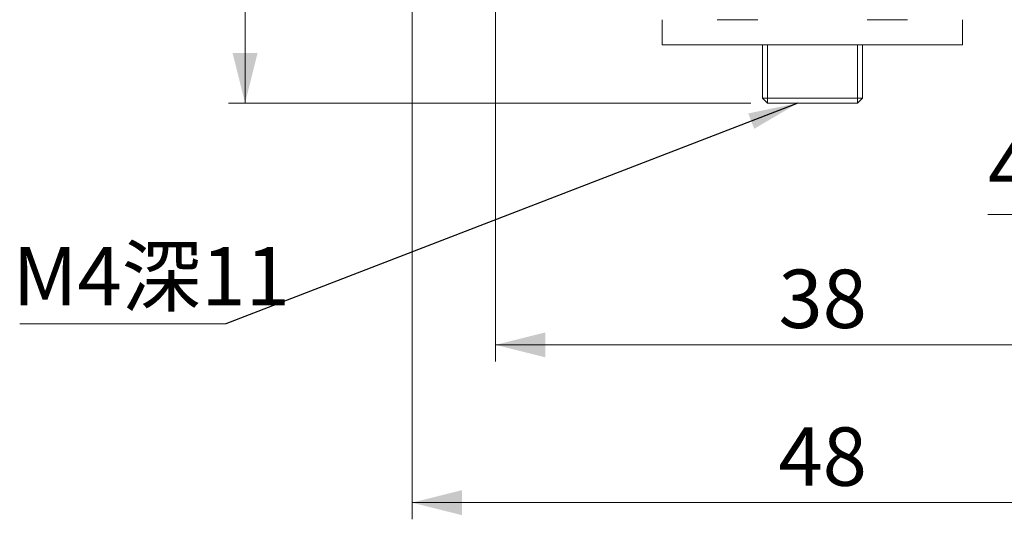
# Model space of a CAD drawing. Units: millimetres. Extents: x 20 to 197, y 10 to 285.
# Drawn here: x 104 to 163, y 152 to 182 of the extents above; entities that cross this region are included whole.
import ezdxf

# ---------------------------------------------------------------- set-up
doc = ezdxf.new("R2010")
doc.units = ezdxf.units.MM
doc.styles.add('SLDTEXTSTYLE0', font='TXT', dxfattribs={"width": 0.7, "bigfont": 'bigfont'})
doc.styles.get("Standard").update_dxf_attribs({"font": 'txt', "bigfont": 'bigfont'})
doc.dimstyles.new('SLDDIMSTYLE1', dxfattribs={"dimtxt": 3.5, "dimasz": 3, "dimexe": 0, "dimexo": 0.0625, "dimgap": 0.875, "dimtad": 3, "dimdec": 1, "dimrnd": 1e-09, "dimzin": 12, "dimdsep": 46, "dimtxsty": 'SLDTEXTSTYLE0', "dimsah": 1, "dimcen": 0.09, "dimadec": 0, "dimazin": 3, "dimtfac": 1, "dimtdec": 3, "dimtofl": 0, "dimtmove": 0, "dimatfit": 3, "dimfxl": 1, "dimfrac": 2, "dimtolj": 1, "dimtzin": 12, "dimarcsym": 0})
doc.dimstyles.new('SLDDIMSTYLE2', dxfattribs={"dimtxt": 3.5, "dimasz": 3, "dimexe": 0, "dimexo": 0.0625, "dimgap": 0.875, "dimtad": 3, "dimdec": 1, "dimrnd": 1e-09, "dimzin": 12, "dimdsep": 46, "dimtxsty": 'SLDTEXTSTYLE0', "dimsah": 1, "dimcen": 0.09, "dimadec": 0, "dimazin": 3, "dimtfac": 1, "dimtdec": 3, "dimtmove": 0, "dimatfit": 0, "dimfxl": 1, "dimfrac": 2, "dimtolj": 1, "dimtzin": 12, "dimarcsym": 0})
doc.dimstyles.new('SLDDIMSTYLE3', dxfattribs={"dimtxt": 0.18, "dimasz": 3, "dimexe": 0, "dimexo": 0.0625, "dimgap": 0, "dimtad": 0, "dimtih": 1, "dimtoh": 1, "dimdec": 0, "dimrnd": 1e-09, "dimzin": 0, "dimdsep": 46, "dimtxsty": 'Standard', "dimsah": 1, "dimcen": 0.09, "dimadec": 0, "dimazin": 0, "dimtfac": 3, "dimtdec": 0, "dimtofl": 0, "dimtmove": 0, "dimatfit": 3, "dimfxl": 1, "dimfrac": 2, "dimtolj": 1, "dimtzin": 0, "dimarcsym": 0})

# ---------------------------------------------------------------- blocks, each defined once
blk = doc.blocks.new('_D_3')
at = {"color": 7, "linetype": 'Continuous', "lineweight": 18}
for p, q in [((128.844, 197.074), (116.389, 197.074)), ((117.389, 197.074), (117.389, 177.074)), ((147.694, 177.074), (116.389, 177.074))]:
    blk.add_line(p, q, dxfattribs=at)
for points in [[(117.389, 197.074), (116.639, 194.074), (118.139, 194.074)], [(117.389, 177.074), (118.139, 180.074), (116.639, 180.074)]]:
    blk.add_solid(points, dxfattribs=at)
at = {"color": 7, "linetype": 'Continuous', "lineweight": 18, "insert": (112.877, 185.037), "char_height": 3.5, "attachment_point": 1, "rotation": 90, "style": 'SLDTEXTSTYLE0'}
blk.add_mtext('20', dxfattribs=at)
blk = doc.blocks.new('_D_4')
at = {"color": 7, "linetype": 'Continuous', "lineweight": 18}
for p, q in [((168.394, 193.574), (168.394, 169.391)), ((172.394, 193.574), (172.394, 169.391)), ((168.394, 170.391), (161.913, 170.391)), ((168.394, 170.391), (172.394, 170.391)), ((172.394, 170.391), (177.394, 170.391))]:
    blk.add_line(p, q, dxfattribs=at)
for points in [[(168.394, 170.391), (165.394, 171.141), (165.394, 169.641)], [(172.394, 170.391), (175.394, 169.641), (175.394, 171.141)]]:
    blk.add_solid(points, dxfattribs=at)
at = {"color": 7, "linetype": 'Continuous', "lineweight": 18, "insert": (161.913, 174.903), "char_height": 3.5, "attachment_point": 1, "style": 'SLDTEXTSTYLE0'}
blk.add_mtext('4', dxfattribs=at)
blk = doc.blocks.new('_D_5')
at = {"color": 7, "linetype": 'Continuous', "lineweight": 18}
for p, q in [((132.394, 191.574), (132.394, 161.58)), ((170.394, 189.074), (170.394, 161.58)), ((132.394, 162.58), (170.394, 162.58))]:
    blk.add_line(p, q, dxfattribs=at)
for points in [[(132.394, 162.58), (135.394, 161.83), (135.394, 163.33)], [(170.394, 162.58), (167.394, 163.33), (167.394, 161.83)]]:
    blk.add_solid(points, dxfattribs=at)
at = {"color": 7, "linetype": 'Continuous', "lineweight": 18, "insert": (149.357, 167.092), "char_height": 3.5, "attachment_point": 1, "style": 'SLDTEXTSTYLE0'}
blk.add_mtext('38', dxfattribs=at)
blk = doc.blocks.new('_D_6')
at = {"color": 7, "linetype": 'Continuous', "lineweight": 18}
for p, q in [((127.394, 186.574), (127.394, 152.125)), ((175.394, 186.574), (175.394, 152.125)), ((127.394, 153.125), (175.394, 153.125))]:
    blk.add_line(p, q, dxfattribs=at)
for points in [[(127.394, 153.125), (130.394, 152.375), (130.394, 153.875)], [(175.394, 153.125), (172.394, 153.875), (172.394, 152.375)]]:
    blk.add_solid(points, dxfattribs=at)
at = {"color": 7, "linetype": 'Continuous', "lineweight": 18, "insert": (149.357, 157.637), "char_height": 3.5, "attachment_point": 1, "style": 'SLDTEXTSTYLE0'}
blk.add_mtext('48', dxfattribs=at)
blk = doc.blocks.new('SW_NOTE_2')
at = {"color": 0, "linetype": 'Continuous', "lineweight": 0}
blk.add_line((-12.346, 0), (0, 0), dxfattribs=at)
at = {"color": 0, "linetype": 'Continuous', "lineweight": 0, "insert": (-12.762, 4.607), "char_height": 3.5, "attachment_point": 1, "style": 'SLDTEXTSTYLE0'}
blk.add_mtext('M4深11', dxfattribs=at)

msp = doc.modelspace()

# ---------------------------------------------------------------- linework, layer by layer
at = {"color": 7, "linetype": 'Continuous', "lineweight": 18}
for p, q in [((142.394, 182.074), (142.394, 180.574)), ((160.394, 180.574), (160.394, 182.074))]:
    msp.add_line(p, q, dxfattribs=at)
at = {"color": 144, "linetype": 'Continuous', "lineweight": 18}
for p, q in [((148.394, 180.574), (148.394, 177.374)), ((148.394, 177.374), (148.394, 180.574)), ((148.694, 177.374), (148.694, 180.574)), ((148.694, 180.574), (148.694, 177.374)), ((154.094, 180.574), (154.094, 177.374)), ((154.094, 177.374), (154.094, 180.574)), ((154.394, 177.374), (154.394, 180.574)), ((154.394, 180.574), (154.394, 177.374)), ((148.394, 177.374), (148.694, 177.074)), ((148.694, 177.074), (148.394, 177.374)), ((154.094, 177.374), (148.694, 177.374)), ((148.694, 177.374), (148.694, 177.074)), ((148.694, 177.374), (154.094, 177.374)), ((148.694, 177.074), (148.694, 177.374)), ((148.694, 177.074), (154.094, 177.074)), ((154.094, 177.074), (148.694, 177.074)), ((154.094, 177.074), (154.394, 177.374)), ((154.394, 177.374), (154.094, 177.074)), ((154.094, 177.074), (154.094, 177.374)), ((154.094, 177.374), (154.094, 177.074))]:
    msp.add_line(p, q, dxfattribs=at)
for points, knots in [([(145.691, 182.074), (145.835, 182.074), (146.02, 182.074), (146.421, 182.074), (146.629, 182.074), (146.814, 182.074)], [0, 0, 0, 0, 0.5, 0.5, 1, 1, 1, 1]), ([(146.814, 182.074), (146.782, 182.074), (146.72, 182.074), (146.622, 182.074), (146.523, 182.074), (146.423, 182.074), (146.322, 182.074), (146.187, 182.074), (146.024, 182.074), (145.842, 182.074), (145.741, 182.074), (145.691, 182.074)], [0, 0, 0, 0, 0.084852, 0.167951, 0.250161, 0.332371, 0.41547, 0.500322, 0.668063, 0.832259, 1, 1, 1, 1]), ([(148.115, 182.074), (148.005, 182.074), (147.783, 182.074), (147.456, 182.074), (147.132, 182.074), (146.92, 182.074), (146.814, 182.074)], [0, 0, 0, 0, 0.250126, 0.5, 0.749874, 1, 1, 1, 1]), ([(155.974, 182.074), (155.868, 182.074), (155.655, 182.074), (155.332, 182.074), (155.005, 182.074), (154.783, 182.074), (154.673, 182.074)], [0, 0, 0, 0, 0.250126, 0.5, 0.749874, 1, 1, 1, 1]), ([(155.974, 182.074), (156.159, 182.074), (156.366, 182.074), (156.768, 182.074), (156.953, 182.074), (157.097, 182.074)], [0, 0, 0, 0, 0.5, 0.5, 1, 1, 1, 1]), ([(157.097, 182.074), (157.072, 182.074), (157.023, 182.074), (156.941, 182.074), (156.855, 182.074), (156.763, 182.074), (156.667, 182.074), (156.535, 182.074), (156.366, 182.074), (156.163, 182.074), (156.037, 182.074), (155.974, 182.074)], [0, 0, 0, 0, 0.084852, 0.167951, 0.250161, 0.332371, 0.41547, 0.500322, 0.668063, 0.832259, 1, 1, 1, 1]), ([(160.394, 180.574), (160.393, 180.574), (160.391, 180.574), (160.376, 180.574), (160.352, 180.574), (160.319, 180.574), (160.275, 180.574), (160.187, 180.574), (160.02, 180.574), (159.722, 180.574), (159.344, 180.574), (158.738, 180.574), (157.799, 180.574), (156.426, 180.574), (154.86, 180.574), (153.161, 180.574), (151.394, 180.574), (149.627, 180.574), (147.928, 180.574), (146.362, 180.574), (144.989, 180.574), (144.05, 180.574), (143.444, 180.574), (143.066, 180.574), (142.767, 180.574), (142.576, 180.574), (142.465, 180.574), (142.405, 180.574), (142.398, 180.574), (142.394, 180.574)], [0, 0, 0, 0, 0.0104466, 0.0208707, 0.0312837, 0.0416967, 0.0521208, 0.0625674, 0.0938399, 0.1251124, 0.156385, 0.1876575, 0.2501268, 0.3125962, 0.3750655, 0.4375348, 0.5000042, 0.5624735, 0.6249429, 0.6874122, 0.7498816, 0.8123509, 0.8436234, 0.8748959, 0.9061685, 0.937441, 0.9583089, 0.979132, 1, 1, 1, 1]), ([(160.394, 180.574), (160.394, 180.574), (159.446, 180.574), (156.07, 180.574), (153.781, 180.574), (149.007, 180.574), (146.718, 180.574), (143.342, 180.574), (142.394, 180.574), (142.394, 180.574)], [0, 0, 0, 0, 0.25, 0.25, 0.5, 0.5, 0.75, 0.75, 1, 1, 1, 1]), ([(148.694, 177.374), (148.614, 177.374), (148.538, 177.374), (148.426, 177.374), (148.394, 177.374), (148.394, 177.374)], [0, 0, 0, 0, 0.5, 0.5, 1, 1, 1, 1]), ([(148.394, 177.374), (148.394, 177.374), (148.426, 177.374), (148.538, 177.374), (148.614, 177.374), (148.694, 177.374)], [0, 0, 0, 0, 0.5, 0.5, 1, 1, 1, 1]), ([(154.394, 177.374), (154.394, 177.374), (154.362, 177.374), (154.25, 177.374), (154.173, 177.374), (154.094, 177.374)], [0, 0, 0, 0, 0.5, 0.5, 1, 1, 1, 1]), ([(154.094, 177.374), (154.173, 177.374), (154.25, 177.374), (154.362, 177.374), (154.394, 177.374), (154.394, 177.374)], [0, 0, 0, 0, 0.5, 0.5, 1, 1, 1, 1])]:
    msp.add_open_spline(points, degree=3, knots=knots, dxfattribs=at)
for points in [[(148.115, 182.074), (147.671, 182.074), (147.237, 182.074), (146.814, 182.074)], [(155.974, 182.074), (155.551, 182.074), (155.117, 182.074), (154.673, 182.074)]]:
    msp.add_open_spline(points, degree=3, dxfattribs=at)

# ---------------------------------------------------------------- block references
at = {"color": 7, "linetype": 'Continuous', "lineweight": 0}
msp.add_blockref('SW_NOTE_2', (116.225, 163.835), dxfattribs=at)

# ---------------------------------------------------------------- dimensions: what is measured, and where the dimension line sits
at = {"color": 7, "linetype": 'Continuous', "lineweight": 18}
dim = msp.add_linear_dim(base=(117.389, 177.074), p1=(129.844, 197.074), p2=(148.694, 177.074), angle=90, dimstyle='SLDDIMSTYLE1', dxfattribs=at)
dim.commit()
dim.dimension.update_dxf_attribs({"geometry": '_D_3', "text_midpoint": (117.389, 187.074), "dimtype": 160})
for base, p1, p2, dimstyle, picture, middle in [((172.394, 170.391), (168.394, 194.574), (172.394, 194.574), 'SLDDIMSTYLE2', '_D_4', (162.931, 170.391)), ((170.394, 162.58), (132.394, 192.574), (170.394, 190.074), 'SLDDIMSTYLE1', '_D_5', (151.394, 162.58)), ((175.394, 153.125), (127.394, 187.574), (175.394, 187.574), 'SLDDIMSTYLE1', '_D_6', (151.394, 153.125))]:
    dim = msp.add_linear_dim(base=base, p1=p1, p2=p2, dimstyle=dimstyle, dxfattribs=at)
    dim.commit()
    dim.dimension.update_dxf_attribs({"geometry": picture, "text_midpoint": middle, "dimtype": 160})

# ---------------------------------------------------------------- leaders
at = {"color": 7, "linetype": 'Continuous', "lineweight": 0}
msp.add_leader([(150.525, 177.074), (116.225, 163.835)], dimstyle='SLDDIMSTYLE3', dxfattribs=at)

doc.saveas('drawing.dxf')
